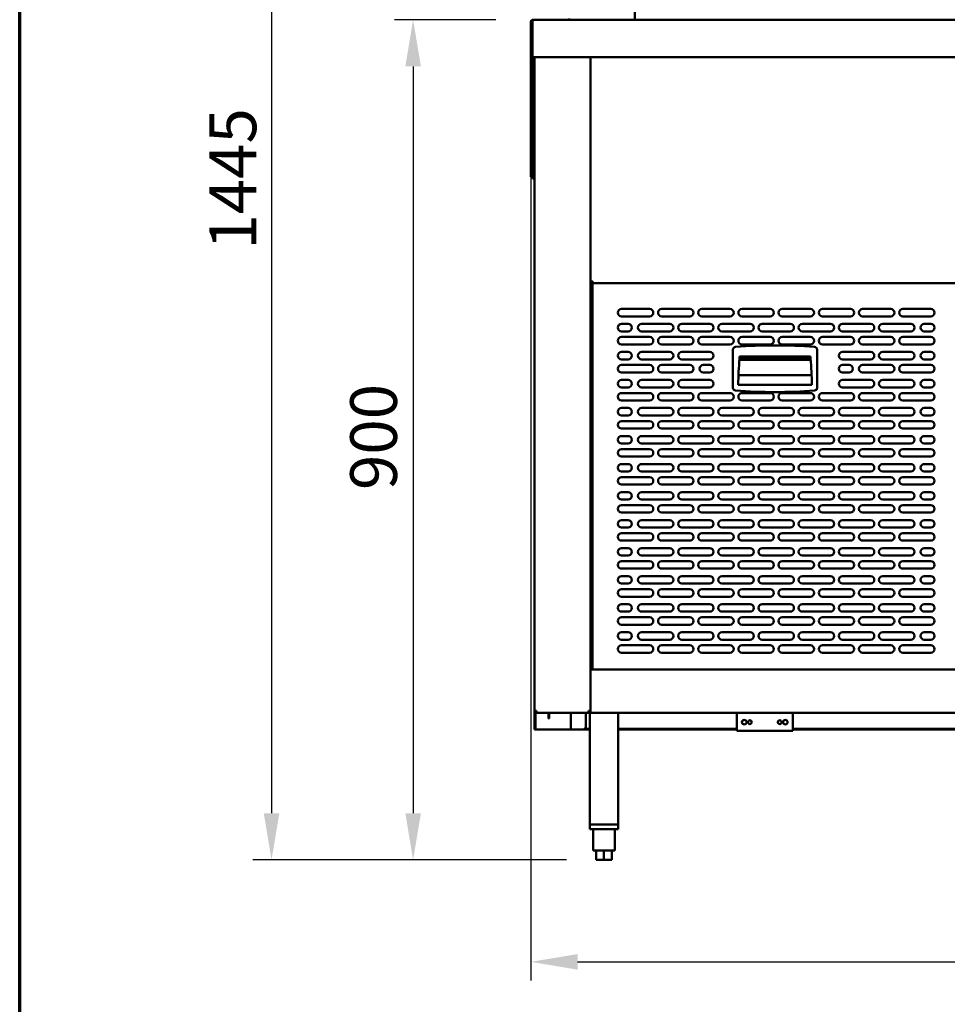
# Model space of a CAD drawing. Units: millimetres. Extents: x 65 to 5840, y 100 to 4100.
# Drawn here: x 100 to 1093, y 1002 to 2056 of the extents above; entities that cross this region are included whole.
import ezdxf

# ---------------------------------------------------------------- set-up
doc = ezdxf.new("R2010")
doc.units = ezdxf.units.MM
doc.header["$LTSCALE"] = 20
for name, color, linetype, lineweight in [('Border (ISO)', 7, 'Continuous', 70), ('Dimension (ISO)', 7, 'Continuous', 25), ('Visible (ISO)', 7, 'Continuous', 50)]:
    doc.layers.add(name, color=color, linetype=linetype, lineweight=lineweight)
doc.styles.add('Note Text (ISO)', font='tahoma.ttf')
doc.dimstyles.new('Default (ISO)', dxfattribs={"dimscale": 20, "dimtxt": 2.5, "dimasz": 2.5, "dimexe": 1, "dimexo": 2, "dimgap": 0.762, "dimtad": 1, "dimtoh": 1, "dimdec": 1, "dimrnd": 1e-08, "dimzin": 0, "dimdsep": 46, "dimtxsty": 'Note Text (ISO)', "dimcen": 0.09, "dimdle": 10, "dimclrd": 256, "dimclre": 256, "dimclrt": 256, "dimadec": 1, "dimazin": 0, "dimtfac": 1.40208, "dimtmove": 0, "dimatfit": 3, "dimfxl": 1, "dimtolj": 1, "dimtzin": 0, "dimlwd": -1, "dimlwe": -1, "dimarcsym": 0})

# ---------------------------------------------------------------- blocks, each defined once
blk = doc.blocks.new('Borders Default Border')
at = {"layer": 'Border (ISO)', "flags": 128}
blk.add_lwpolyline([(5, 5), (5, 205), (292, 205), (292, 5), (5, 5)], dxfattribs=at)
blk = doc.blocks.new('*D8')
at = {"layer": 'Defpoints', "color": 0, "transparency": 16777216}
for p in [(649.5, 2056), (521, 1156.7), (716.8, 1156.7)]:
    blk.add_point(p, dxfattribs=at)
at = {"layer": 'Dimension (ISO)', "transparency": 16777216}
for p, q in [((609.5, 2056), (501, 2056)), ((521, 2006), (521, 1206.7)), ((676.8, 1156.7), (501, 1156.7))]:
    blk.add_line(p, q, dxfattribs=at)
for points in [[(512.7, 2006), (529.4, 2006), (521, 2056)], [(512.7, 1206.7), (529.4, 1206.7), (521, 1156.7)]]:
    blk.add_solid(points, dxfattribs=at)
at = {"layer": 'Dimension (ISO)', "transparency": 16777216, "insert": (453.7, 1552.6), "char_height": 50, "attachment_point": 1, "rotation": 90, "style": 'Note Text (ISO)'}
blk.add_mtext('\\A1;900', dxfattribs=at)
blk = doc.blocks.new('*D11')
at = {"layer": 'Defpoints', "color": 0, "transparency": 16777216}
for p in [(647, 2016), (1922, 2016), (1922, 1047.6)]:
    blk.add_point(p, dxfattribs=at)
at = {"layer": 'Dimension (ISO)', "transparency": 16777216}
for p, q in [((647, 1976), (647, 1027.6)), ((1922, 1976), (1922, 1027.6)), ((697, 1047.6), (1872, 1047.6))]:
    blk.add_line(p, q, dxfattribs=at)
for points in [[(697, 1055.9), (697, 1039.2), (647, 1047.6)], [(1872, 1055.9), (1872, 1039.2), (1922, 1047.6)]]:
    blk.add_solid(points, dxfattribs=at)
at = {"layer": 'Dimension (ISO)', "transparency": 16777216, "insert": (1215, 1114.9), "char_height": 50, "attachment_point": 1, "style": 'Note Text (ISO)'}
blk.add_mtext('\\A1;1275', dxfattribs=at)
blk = doc.blocks.new('*D12')
at = {"layer": 'Defpoints', "color": 0, "transparency": 16777216}
for p in [(685.7, 2602), (369.5, 1156.7), (725.3, 1156.7)]:
    blk.add_point(p, dxfattribs=at)
at = {"layer": 'Dimension (ISO)', "transparency": 16777216}
for p, q in [((645.7, 2602), (349.5, 2602)), ((369.5, 2552), (369.5, 1206.7)), ((685.3, 1156.7), (349.5, 1156.7))]:
    blk.add_line(p, q, dxfattribs=at)
for points in [[(361.2, 2552), (377.9, 2552), (369.5, 2602)], [(361.2, 1206.7), (377.9, 1206.7), (369.5, 1156.7)]]:
    blk.add_solid(points, dxfattribs=at)
at = {"layer": 'Dimension (ISO)', "transparency": 16777216, "insert": (303.1, 1809.9), "char_height": 50, "attachment_point": 1, "rotation": 90, "style": 'Note Text (ISO)'}
blk.add_mtext('\\A1;1445', dxfattribs=at)

msp = doc.modelspace()

# ---------------------------------------------------------------- linework, layer by layer
at = {"layer": 'Visible (ISO)'}
for p, q in [((758.18, 2086.03), (758.18, 2056.03)), ((649.48, 2056.03), (689.11, 2056.03)), ((688.18, 2057.39), (688.18, 2056.03)), ((690.38, 2056.03), (689.11, 2056.03)), ((690.38, 2056.03), (755.98, 2056.03)), ((757.24, 2056.03), (755.98, 2056.03)), ((757.24, 2056.03), (758.18, 2056.03)), ((758.18, 2056.03), (1686.18, 2056.03)), ((648.48, 2053.53), (646.98, 2053.53)), ((646.98, 2053.53), (646.98, 2016.03)), ((648.48, 2016.03), (648.48, 2053.53)), ((648.62, 2018.53), (648.62, 2053.53)), ((646.98, 2016.03), (646.98, 2015.89)), ((646.98, 2016.03), (648.48, 2016.03)), ((646.98, 1892.67), (646.98, 2015.89)), ((648.48, 2015.89), (646.98, 2015.89)), ((648.48, 2016.03), (648.48, 2015.89)), ((648.48, 1892.67), (648.48, 2015.89)), ((648.62, 2018.53), (648.62, 2016.03)), ((1920.34, 2016.03), (648.62, 2016.03)), ((650.88, 1316.23), (650.88, 2016.03)), ((710.88, 2016.03), (710.88, 1315.37)), ((646.98, 1887.67), (646.98, 1892.67)), ((646.98, 1887.67), (648.48, 1887.67)), ((648.48, 1892.67), (648.48, 1887.67)), ((648.62, 1886.03), (648.62, 1887.53)), ((648.62, 1887.53), (650.88, 1887.53)), ((648.62, 1886.03), (650.88, 1886.03)), ((712.08, 1775.37), (710.88, 1775.37)), ((712.22, 1775.23), (710.88, 1775.23)), ((712.22, 1774.03), (710.88, 1774.03)), ((712.22, 1775.23), (712.22, 1774.03)), ((712.22, 1774.03), (1732.54, 1774.03)), ((712.88, 1776.12), (712.88, 1775.87)), ((712.88, 1774.03), (712.88, 1360.43)), ((744.08, 1746.43), (774.08, 1746.43)), ((787.08, 1746.43), (817.08, 1746.43)), ((830.08, 1746.43), (860.08, 1746.43)), ((873.08, 1746.43), (903.08, 1746.43)), ((916.08, 1746.43), (946.08, 1746.43)), ((959.08, 1746.43), (989.08, 1746.43)), ((1002.08, 1746.43), (1032.08, 1746.43)), ((1045.08, 1746.43), (1075.08, 1746.43)), ((774.08, 1738.43), (744.08, 1738.43)), ((744.08, 1730.43), (751.08, 1730.43)), ((765.58, 1730.43), (795.58, 1730.43)), ((817.08, 1738.43), (787.08, 1738.43)), ((808.58, 1730.43), (838.58, 1730.43)), ((860.08, 1738.43), (830.08, 1738.43)), ((851.58, 1730.43), (881.58, 1730.43)), ((903.08, 1738.43), (873.08, 1738.43)), ((894.58, 1730.43), (924.58, 1730.43)), ((946.08, 1738.43), (916.08, 1738.43)), ((937.58, 1730.43), (967.58, 1730.43)), ((989.08, 1738.43), (959.08, 1738.43)), ((980.58, 1730.43), (1010.58, 1730.43)), ((1032.08, 1738.43), (1002.08, 1738.43)), ((1023.58, 1730.43), (1053.58, 1730.43)), ((1075.08, 1738.43), (1045.08, 1738.43)), ((1068.08, 1730.43), (1075.08, 1730.43)), ((751.08, 1722.43), (744.08, 1722.43)), ((795.58, 1722.43), (765.58, 1722.43)), ((838.58, 1722.43), (808.58, 1722.43)), ((881.58, 1722.43), (851.58, 1722.43)), ((924.58, 1722.43), (894.58, 1722.43)), ((967.58, 1722.43), (937.58, 1722.43)), ((1010.58, 1722.43), (980.58, 1722.43)), ((1053.58, 1722.43), (1023.58, 1722.43)), ((1075.08, 1722.43), (1068.08, 1722.43)), ((744.08, 1716.43), (774.08, 1716.43)), ((774.08, 1708.43), (744.08, 1708.43)), ((787.08, 1716.43), (817.08, 1716.43)), ((817.08, 1708.43), (787.08, 1708.43)), ((830.08, 1716.43), (860.08, 1716.43)), ((860.08, 1708.43), (830.08, 1708.43)), ((873.08, 1716.43), (903.08, 1716.43)), ((903.08, 1708.43), (873.08, 1708.43)), ((916.08, 1716.43), (946.08, 1716.43)), ((946.08, 1708.43), (916.08, 1708.43)), ((959.08, 1716.43), (989.08, 1716.43)), ((989.08, 1708.43), (959.08, 1708.43)), ((1002.08, 1716.43), (1032.08, 1716.43)), ((1032.08, 1708.43), (1002.08, 1708.43)), ((1045.08, 1716.43), (1075.08, 1716.43)), ((1075.08, 1708.43), (1045.08, 1708.43)), ((744.08, 1700.43), (751.08, 1700.43)), ((765.58, 1700.43), (795.58, 1700.43)), ((808.58, 1700.43), (838.58, 1700.43)), ((863.33, 1702.82), (863.33, 1662.05)), ((953.33, 1662.05), (953.33, 1702.82)), ((980.58, 1700.43), (1010.58, 1700.43)), ((1023.58, 1700.43), (1053.58, 1700.43)), ((1068.08, 1700.43), (1075.08, 1700.43)), ((751.08, 1692.43), (744.08, 1692.43)), ((744.08, 1686.43), (774.08, 1686.43)), ((795.58, 1692.43), (765.58, 1692.43)), ((787.08, 1686.43), (817.08, 1686.43)), ((838.58, 1692.43), (808.58, 1692.43)), ((831.58, 1686.43), (838.58, 1686.43)), ((870.21, 1691.93), (946.44, 1691.93)), ((870.33, 1695.43), (946.33, 1695.43)), ((870.33, 1693.43), (870.33, 1695.43)), ((946.33, 1693.43), (870.33, 1693.43)), ((870.33, 1693.33), (946.33, 1693.33)), ((946.33, 1695.43), (946.33, 1693.43)), ((1010.58, 1692.43), (980.58, 1692.43)), ((980.58, 1686.43), (987.58, 1686.43)), ((1002.08, 1686.43), (1032.08, 1686.43)), ((1053.58, 1692.43), (1023.58, 1692.43)), ((1045.08, 1686.43), (1075.08, 1686.43)), ((1075.08, 1692.43), (1068.08, 1692.43)), ((774.08, 1678.43), (744.08, 1678.43)), ((817.08, 1678.43), (787.08, 1678.43)), ((838.58, 1678.43), (831.58, 1678.43)), ((987.58, 1678.43), (980.58, 1678.43)), ((1032.08, 1678.43), (1002.08, 1678.43)), ((1075.08, 1678.43), (1045.08, 1678.43)), ((744.08, 1670.43), (751.08, 1670.43)), ((765.58, 1670.43), (795.58, 1670.43)), ((808.58, 1670.43), (838.58, 1670.43)), ((947.83, 1665.33), (868.83, 1665.33)), ((869.19, 1675.54), (947.47, 1675.54)), ((980.58, 1670.43), (1010.58, 1670.43)), ((1023.58, 1670.43), (1053.58, 1670.43)), ((1068.08, 1670.43), (1075.08, 1670.43)), ((751.08, 1662.43), (744.08, 1662.43)), ((744.08, 1656.43), (774.08, 1656.43)), ((795.58, 1662.43), (765.58, 1662.43)), ((787.08, 1656.43), (817.08, 1656.43)), ((838.58, 1662.43), (808.58, 1662.43)), ((830.08, 1656.43), (860.08, 1656.43)), ((873.08, 1656.43), (903.08, 1656.43)), ((916.08, 1656.43), (946.08, 1656.43)), ((959.08, 1656.43), (989.08, 1656.43)), ((1010.58, 1662.43), (980.58, 1662.43)), ((1002.08, 1656.43), (1032.08, 1656.43)), ((1053.58, 1662.43), (1023.58, 1662.43)), ((1045.08, 1656.43), (1075.08, 1656.43)), ((1075.08, 1662.43), (1068.08, 1662.43)), ((774.08, 1648.43), (744.08, 1648.43)), ((817.08, 1648.43), (787.08, 1648.43)), ((860.08, 1648.43), (830.08, 1648.43)), ((903.08, 1648.43), (873.08, 1648.43)), ((946.08, 1648.43), (916.08, 1648.43)), ((989.08, 1648.43), (959.08, 1648.43)), ((1032.08, 1648.43), (1002.08, 1648.43)), ((1075.08, 1648.43), (1045.08, 1648.43)), ((744.08, 1640.43), (751.08, 1640.43)), ((765.58, 1640.43), (795.58, 1640.43)), ((808.58, 1640.43), (838.58, 1640.43)), ((851.58, 1640.43), (881.58, 1640.43)), ((894.58, 1640.43), (924.58, 1640.43)), ((937.58, 1640.43), (967.58, 1640.43)), ((980.58, 1640.43), (1010.58, 1640.43)), ((1023.58, 1640.43), (1053.58, 1640.43)), ((1068.08, 1640.43), (1075.08, 1640.43)), ((751.08, 1632.43), (744.08, 1632.43)), ((744.08, 1626.43), (774.08, 1626.43)), ((795.58, 1632.43), (765.58, 1632.43)), ((787.08, 1626.43), (817.08, 1626.43)), ((838.58, 1632.43), (808.58, 1632.43)), ((830.08, 1626.43), (860.08, 1626.43)), ((881.58, 1632.43), (851.58, 1632.43)), ((873.08, 1626.43), (903.08, 1626.43)), ((924.58, 1632.43), (894.58, 1632.43)), ((916.08, 1626.43), (946.08, 1626.43)), ((967.58, 1632.43), (937.58, 1632.43)), ((959.08, 1626.43), (989.08, 1626.43)), ((1010.58, 1632.43), (980.58, 1632.43)), ((1002.08, 1626.43), (1032.08, 1626.43)), ((1053.58, 1632.43), (1023.58, 1632.43)), ((1045.08, 1626.43), (1075.08, 1626.43)), ((1075.08, 1632.43), (1068.08, 1632.43)), ((774.08, 1618.43), (744.08, 1618.43)), ((817.08, 1618.43), (787.08, 1618.43)), ((860.08, 1618.43), (830.08, 1618.43)), ((903.08, 1618.43), (873.08, 1618.43)), ((946.08, 1618.43), (916.08, 1618.43)), ((989.08, 1618.43), (959.08, 1618.43)), ((1032.08, 1618.43), (1002.08, 1618.43)), ((1075.08, 1618.43), (1045.08, 1618.43)), ((744.08, 1610.43), (751.08, 1610.43)), ((751.08, 1602.43), (744.08, 1602.43)), ((765.58, 1610.43), (795.58, 1610.43)), ((795.58, 1602.43), (765.58, 1602.43)), ((808.58, 1610.43), (838.58, 1610.43)), ((838.58, 1602.43), (808.58, 1602.43)), ((851.58, 1610.43), (881.58, 1610.43)), ((881.58, 1602.43), (851.58, 1602.43)), ((894.58, 1610.43), (924.58, 1610.43)), ((924.58, 1602.43), (894.58, 1602.43)), ((937.58, 1610.43), (967.58, 1610.43)), ((967.58, 1602.43), (937.58, 1602.43)), ((980.58, 1610.43), (1010.58, 1610.43)), ((1010.58, 1602.43), (980.58, 1602.43)), ((1023.58, 1610.43), (1053.58, 1610.43)), ((1053.58, 1602.43), (1023.58, 1602.43)), ((1068.08, 1610.43), (1075.08, 1610.43)), ((1075.08, 1602.43), (1068.08, 1602.43)), ((744.08, 1596.43), (774.08, 1596.43)), ((787.08, 1596.43), (817.08, 1596.43)), ((830.08, 1596.43), (860.08, 1596.43)), ((873.08, 1596.43), (903.08, 1596.43)), ((916.08, 1596.43), (946.08, 1596.43)), ((959.08, 1596.43), (989.08, 1596.43)), ((1002.08, 1596.43), (1032.08, 1596.43)), ((1045.08, 1596.43), (1075.08, 1596.43)), ((774.08, 1588.43), (744.08, 1588.43)), ((817.08, 1588.43), (787.08, 1588.43)), ((860.08, 1588.43), (830.08, 1588.43)), ((903.08, 1588.43), (873.08, 1588.43)), ((946.08, 1588.43), (916.08, 1588.43)), ((989.08, 1588.43), (959.08, 1588.43)), ((1032.08, 1588.43), (1002.08, 1588.43)), ((1075.08, 1588.43), (1045.08, 1588.43)), ((744.08, 1580.43), (751.08, 1580.43)), ((751.08, 1572.43), (744.08, 1572.43)), ((765.58, 1580.43), (795.58, 1580.43)), ((795.58, 1572.43), (765.58, 1572.43)), ((808.58, 1580.43), (838.58, 1580.43)), ((838.58, 1572.43), (808.58, 1572.43)), ((851.58, 1580.43), (881.58, 1580.43)), ((881.58, 1572.43), (851.58, 1572.43)), ((894.58, 1580.43), (924.58, 1580.43)), ((924.58, 1572.43), (894.58, 1572.43)), ((937.58, 1580.43), (967.58, 1580.43)), ((967.58, 1572.43), (937.58, 1572.43)), ((980.58, 1580.43), (1010.58, 1580.43)), ((1010.58, 1572.43), (980.58, 1572.43)), ((1023.58, 1580.43), (1053.58, 1580.43)), ((1053.58, 1572.43), (1023.58, 1572.43)), ((1068.08, 1580.43), (1075.08, 1580.43)), ((1075.08, 1572.43), (1068.08, 1572.43)), ((744.08, 1566.43), (774.08, 1566.43)), ((787.08, 1566.43), (817.08, 1566.43)), ((830.08, 1566.43), (860.08, 1566.43)), ((873.08, 1566.43), (903.08, 1566.43)), ((916.08, 1566.43), (946.08, 1566.43)), ((959.08, 1566.43), (989.08, 1566.43)), ((1002.08, 1566.43), (1032.08, 1566.43)), ((1045.08, 1566.43), (1075.08, 1566.43)), ((774.08, 1558.43), (744.08, 1558.43)), ((744.08, 1550.43), (751.08, 1550.43)), ((765.58, 1550.43), (795.58, 1550.43)), ((817.08, 1558.43), (787.08, 1558.43)), ((808.58, 1550.43), (838.58, 1550.43)), ((860.08, 1558.43), (830.08, 1558.43)), ((851.58, 1550.43), (881.58, 1550.43)), ((903.08, 1558.43), (873.08, 1558.43)), ((894.58, 1550.43), (924.58, 1550.43)), ((946.08, 1558.43), (916.08, 1558.43)), ((937.58, 1550.43), (967.58, 1550.43)), ((989.08, 1558.43), (959.08, 1558.43)), ((980.58, 1550.43), (1010.58, 1550.43)), ((1032.08, 1558.43), (1002.08, 1558.43)), ((1023.58, 1550.43), (1053.58, 1550.43)), ((1075.08, 1558.43), (1045.08, 1558.43)), ((1068.08, 1550.43), (1075.08, 1550.43)), ((751.08, 1542.43), (744.08, 1542.43)), ((795.58, 1542.43), (765.58, 1542.43)), ((838.58, 1542.43), (808.58, 1542.43)), ((881.58, 1542.43), (851.58, 1542.43)), ((924.58, 1542.43), (894.58, 1542.43)), ((967.58, 1542.43), (937.58, 1542.43)), ((1010.58, 1542.43), (980.58, 1542.43)), ((1053.58, 1542.43), (1023.58, 1542.43)), ((1075.08, 1542.43), (1068.08, 1542.43)), ((744.08, 1536.43), (774.08, 1536.43)), ((774.08, 1528.43), (744.08, 1528.43)), ((787.08, 1536.43), (817.08, 1536.43)), ((817.08, 1528.43), (787.08, 1528.43)), ((830.08, 1536.43), (860.08, 1536.43)), ((860.08, 1528.43), (830.08, 1528.43)), ((873.08, 1536.43), (903.08, 1536.43)), ((903.08, 1528.43), (873.08, 1528.43)), ((916.08, 1536.43), (946.08, 1536.43)), ((946.08, 1528.43), (916.08, 1528.43)), ((959.08, 1536.43), (989.08, 1536.43)), ((989.08, 1528.43), (959.08, 1528.43)), ((1002.08, 1536.43), (1032.08, 1536.43)), ((1032.08, 1528.43), (1002.08, 1528.43)), ((1045.08, 1536.43), (1075.08, 1536.43)), ((1075.08, 1528.43), (1045.08, 1528.43)), ((744.08, 1520.43), (751.08, 1520.43)), ((765.58, 1520.43), (795.58, 1520.43)), ((808.58, 1520.43), (838.58, 1520.43)), ((851.58, 1520.43), (881.58, 1520.43)), ((894.58, 1520.43), (924.58, 1520.43)), ((937.58, 1520.43), (967.58, 1520.43)), ((980.58, 1520.43), (1010.58, 1520.43)), ((1023.58, 1520.43), (1053.58, 1520.43)), ((1068.08, 1520.43), (1075.08, 1520.43)), ((751.08, 1512.43), (744.08, 1512.43)), ((795.58, 1512.43), (765.58, 1512.43)), ((838.58, 1512.43), (808.58, 1512.43)), ((881.58, 1512.43), (851.58, 1512.43)), ((924.58, 1512.43), (894.58, 1512.43)), ((967.58, 1512.43), (937.58, 1512.43)), ((1010.58, 1512.43), (980.58, 1512.43)), ((1053.58, 1512.43), (1023.58, 1512.43)), ((1075.08, 1512.43), (1068.08, 1512.43)), ((744.08, 1506.43), (774.08, 1506.43)), ((774.08, 1498.43), (744.08, 1498.43)), ((787.08, 1506.43), (817.08, 1506.43)), ((817.08, 1498.43), (787.08, 1498.43)), ((830.08, 1506.43), (860.08, 1506.43)), ((860.08, 1498.43), (830.08, 1498.43)), ((873.08, 1506.43), (903.08, 1506.43)), ((903.08, 1498.43), (873.08, 1498.43)), ((916.08, 1506.43), (946.08, 1506.43)), ((946.08, 1498.43), (916.08, 1498.43)), ((959.08, 1506.43), (989.08, 1506.43)), ((989.08, 1498.43), (959.08, 1498.43)), ((1002.08, 1506.43), (1032.08, 1506.43)), ((1032.08, 1498.43), (1002.08, 1498.43)), ((1045.08, 1506.43), (1075.08, 1506.43)), ((1075.08, 1498.43), (1045.08, 1498.43)), ((744.08, 1490.43), (751.08, 1490.43)), ((765.58, 1490.43), (795.58, 1490.43)), ((808.58, 1490.43), (838.58, 1490.43)), ((851.58, 1490.43), (881.58, 1490.43)), ((894.58, 1490.43), (924.58, 1490.43)), ((937.58, 1490.43), (967.58, 1490.43)), ((980.58, 1490.43), (1010.58, 1490.43)), ((1023.58, 1490.43), (1053.58, 1490.43)), ((1068.08, 1490.43), (1075.08, 1490.43)), ((751.08, 1482.43), (744.08, 1482.43)), ((744.08, 1476.43), (774.08, 1476.43)), ((795.58, 1482.43), (765.58, 1482.43)), ((787.08, 1476.43), (817.08, 1476.43)), ((838.58, 1482.43), (808.58, 1482.43)), ((830.08, 1476.43), (860.08, 1476.43)), ((881.58, 1482.43), (851.58, 1482.43)), ((873.08, 1476.43), (903.08, 1476.43)), ((924.58, 1482.43), (894.58, 1482.43)), ((916.08, 1476.43), (946.08, 1476.43)), ((967.58, 1482.43), (937.58, 1482.43)), ((959.08, 1476.43), (989.08, 1476.43)), ((1010.58, 1482.43), (980.58, 1482.43)), ((1002.08, 1476.43), (1032.08, 1476.43)), ((1053.58, 1482.43), (1023.58, 1482.43)), ((1045.08, 1476.43), (1075.08, 1476.43)), ((1075.08, 1482.43), (1068.08, 1482.43)), ((774.08, 1468.43), (744.08, 1468.43)), ((817.08, 1468.43), (787.08, 1468.43)), ((860.08, 1468.43), (830.08, 1468.43)), ((903.08, 1468.43), (873.08, 1468.43)), ((946.08, 1468.43), (916.08, 1468.43)), ((989.08, 1468.43), (959.08, 1468.43)), ((1032.08, 1468.43), (1002.08, 1468.43)), ((1075.08, 1468.43), (1045.08, 1468.43)), ((744.08, 1460.43), (751.08, 1460.43)), ((765.58, 1460.43), (795.58, 1460.43)), ((808.58, 1460.43), (838.58, 1460.43)), ((851.58, 1460.43), (881.58, 1460.43)), ((894.58, 1460.43), (924.58, 1460.43)), ((937.58, 1460.43), (967.58, 1460.43)), ((980.58, 1460.43), (1010.58, 1460.43)), ((1023.58, 1460.43), (1053.58, 1460.43)), ((1068.08, 1460.43), (1075.08, 1460.43)), ((751.08, 1452.43), (744.08, 1452.43)), ((744.08, 1446.43), (774.08, 1446.43)), ((795.58, 1452.43), (765.58, 1452.43)), ((787.08, 1446.43), (817.08, 1446.43)), ((838.58, 1452.43), (808.58, 1452.43)), ((830.08, 1446.43), (860.08, 1446.43)), ((881.58, 1452.43), (851.58, 1452.43)), ((873.08, 1446.43), (903.08, 1446.43)), ((924.58, 1452.43), (894.58, 1452.43)), ((916.08, 1446.43), (946.08, 1446.43)), ((967.58, 1452.43), (937.58, 1452.43)), ((959.08, 1446.43), (989.08, 1446.43)), ((1010.58, 1452.43), (980.58, 1452.43)), ((1002.08, 1446.43), (1032.08, 1446.43)), ((1053.58, 1452.43), (1023.58, 1452.43)), ((1045.08, 1446.43), (1075.08, 1446.43)), ((1075.08, 1452.43), (1068.08, 1452.43)), ((774.08, 1438.43), (744.08, 1438.43)), ((817.08, 1438.43), (787.08, 1438.43)), ((860.08, 1438.43), (830.08, 1438.43)), ((903.08, 1438.43), (873.08, 1438.43)), ((946.08, 1438.43), (916.08, 1438.43)), ((989.08, 1438.43), (959.08, 1438.43)), ((1032.08, 1438.43), (1002.08, 1438.43)), ((1075.08, 1438.43), (1045.08, 1438.43)), ((744.08, 1430.43), (751.08, 1430.43)), ((765.58, 1430.43), (795.58, 1430.43)), ((808.58, 1430.43), (838.58, 1430.43)), ((851.58, 1430.43), (881.58, 1430.43)), ((894.58, 1430.43), (924.58, 1430.43)), ((937.58, 1430.43), (967.58, 1430.43)), ((980.58, 1430.43), (1010.58, 1430.43)), ((1023.58, 1430.43), (1053.58, 1430.43)), ((1068.08, 1430.43), (1075.08, 1430.43)), ((751.08, 1422.43), (744.08, 1422.43)), ((744.08, 1416.43), (774.08, 1416.43)), ((795.58, 1422.43), (765.58, 1422.43)), ((787.08, 1416.43), (817.08, 1416.43)), ((838.58, 1422.43), (808.58, 1422.43)), ((830.08, 1416.43), (860.08, 1416.43)), ((881.58, 1422.43), (851.58, 1422.43)), ((873.08, 1416.43), (903.08, 1416.43)), ((924.58, 1422.43), (894.58, 1422.43)), ((916.08, 1416.43), (946.08, 1416.43)), ((967.58, 1422.43), (937.58, 1422.43)), ((959.08, 1416.43), (989.08, 1416.43)), ((1010.58, 1422.43), (980.58, 1422.43)), ((1002.08, 1416.43), (1032.08, 1416.43)), ((1053.58, 1422.43), (1023.58, 1422.43)), ((1045.08, 1416.43), (1075.08, 1416.43)), ((1075.08, 1422.43), (1068.08, 1422.43)), ((774.08, 1408.43), (744.08, 1408.43)), ((817.08, 1408.43), (787.08, 1408.43)), ((860.08, 1408.43), (830.08, 1408.43)), ((903.08, 1408.43), (873.08, 1408.43)), ((946.08, 1408.43), (916.08, 1408.43)), ((989.08, 1408.43), (959.08, 1408.43)), ((1032.08, 1408.43), (1002.08, 1408.43)), ((1075.08, 1408.43), (1045.08, 1408.43)), ((744.08, 1400.43), (751.08, 1400.43)), ((751.08, 1392.43), (744.08, 1392.43)), ((765.58, 1400.43), (795.58, 1400.43)), ((795.58, 1392.43), (765.58, 1392.43)), ((808.58, 1400.43), (838.58, 1400.43)), ((838.58, 1392.43), (808.58, 1392.43)), ((851.58, 1400.43), (881.58, 1400.43)), ((881.58, 1392.43), (851.58, 1392.43)), ((894.58, 1400.43), (924.58, 1400.43)), ((924.58, 1392.43), (894.58, 1392.43)), ((937.58, 1400.43), (967.58, 1400.43)), ((967.58, 1392.43), (937.58, 1392.43)), ((980.58, 1400.43), (1010.58, 1400.43)), ((1010.58, 1392.43), (980.58, 1392.43)), ((1023.58, 1400.43), (1053.58, 1400.43)), ((1053.58, 1392.43), (1023.58, 1392.43)), ((1068.08, 1400.43), (1075.08, 1400.43)), ((1075.08, 1392.43), (1068.08, 1392.43)), ((744.08, 1386.43), (774.08, 1386.43)), ((787.08, 1386.43), (817.08, 1386.43)), ((830.08, 1386.43), (860.08, 1386.43)), ((873.08, 1386.43), (903.08, 1386.43)), ((916.08, 1386.43), (946.08, 1386.43)), ((959.08, 1386.43), (989.08, 1386.43)), ((1002.08, 1386.43), (1032.08, 1386.43)), ((1045.08, 1386.43), (1075.08, 1386.43)), ((774.08, 1378.43), (744.08, 1378.43)), ((817.08, 1378.43), (787.08, 1378.43)), ((860.08, 1378.43), (830.08, 1378.43)), ((903.08, 1378.43), (873.08, 1378.43)), ((946.08, 1378.43), (916.08, 1378.43)), ((989.08, 1378.43), (959.08, 1378.43)), ((1032.08, 1378.43), (1002.08, 1378.43)), ((1075.08, 1378.43), (1045.08, 1378.43)), ((710.88, 1368.43), (712.88, 1368.43)), ((710.88, 1360.43), (1733.88, 1360.43)), ((650.88, 1297.93), (650.88, 1316.23)), ((653.08, 1316.23), (650.88, 1316.23)), ((652.08, 1314.27), (652.08, 1297.93)), ((653.11, 1315.37), (653.08, 1315.37)), ((653.08, 1315.23), (653.12, 1315.23)), ((653.08, 1315.23), (653.08, 1314.03)), ((653.08, 1314.03), (653.22, 1314.03)), ((655.34, 1314.03), (653.22, 1314.03)), ((709.54, 1314.03), (655.34, 1314.03)), ((665.88, 1313.13), (665.88, 1314.03)), ((665.88, 1308.13), (665.88, 1313.13)), ((665.88, 1308.13), (666.58, 1308.13)), ((666.58, 1314.03), (666.58, 1313.13)), ((666.58, 1313.13), (666.58, 1308.13)), ((689.68, 1314.03), (689.68, 1296.23)), ((705.88, 1299.23), (705.88, 1314.03)), ((709.54, 1315.23), (709.54, 1314.03)), ((710.88, 1315.37), (709.68, 1315.37)), ((710.88, 1315.23), (709.88, 1315.23)), ((709.88, 1314.03), (709.88, 1315.23)), ((710.88, 1314.03), (709.88, 1314.03)), ((710.28, 1315.37), (710.28, 1315.23)), ((710.28, 1314.03), (710.28, 1194.73)), ((710.88, 1315.37), (710.88, 1314.03)), ((1733.88, 1314.03), (710.88, 1314.03)), ((740.28, 1314.03), (740.28, 1194.73)), ((867.38, 1314.03), (867.38, 1297.23)), ((927.38, 1297.23), (927.38, 1314.03)), ((650.88, 1296.23), (650.88, 1297.93)), ((652.08, 1297.93), (652.08, 1296.23)), ((710.28, 1296.93), (704.8, 1296.93)), ((867.38, 1296.93), (740.28, 1296.93)), ((867.38, 1295.03), (867.38, 1297.23)), ((927.38, 1297.23), (927.38, 1295.03)), ((1641.58, 1296.93), (927.38, 1296.93)), ((650.88, 1296.23), (652.08, 1296.23)), ((652.08, 1296.23), (653.08, 1296.23)), ((653.08, 1296.23), (688.68, 1296.23)), ((688.68, 1296.23), (689.68, 1296.23)), ((691.88, 1296.23), (689.68, 1296.23)), ((691.88, 1296.23), (702.88, 1296.23)), ((710.28, 1296.23), (702.88, 1296.23)), ((867.38, 1296.23), (740.28, 1296.23)), ((927.38, 1295.03), (867.38, 1295.03)), ((1641.58, 1296.23), (927.38, 1296.23)), ((710.28, 1194.73), (740.28, 1194.73)), ((710.28, 1194.73), (710.28, 1189.73)), ((737.88, 1194.73), (712.68, 1194.73)), ((740.28, 1194.73), (740.28, 1189.73)), ((740.28, 1189.73), (710.28, 1189.73)), ((713.78, 1189.73), (713.78, 1166.73)), ((736.78, 1189.73), (736.78, 1166.73)), ((713.78, 1166.73), (736.78, 1166.73)), ((716.78, 1166.73), (716.78, 1156.73)), ((725.28, 1166.73), (725.28, 1156.73)), ((733.78, 1166.73), (733.78, 1156.73)), ((725.28, 1156.73), (716.78, 1156.73)), ((733.78, 1156.73), (725.28, 1156.73))]:
    msp.add_line(p, q, dxfattribs=at)
for centre, radius in [((875.38, 1304.16), 2.45), ((881.38, 1304.16), 2.05), ((913.38, 1304.16), 2.05), ((919.38, 1304.16), 2.45)]:
    msp.add_circle(centre, radius, dxfattribs=at)
for centre, radius, start, end in [((744.08, 1742.43), 4, 90, 270), ((774.08, 1742.43), 4, 270, 90), ((787.08, 1742.43), 4, 90, 270), ((817.08, 1742.43), 4, 270, 90), ((830.08, 1742.43), 4, 90, 270), ((860.08, 1742.43), 4, 270, 90), ((873.08, 1742.43), 4, 90, 270), ((903.08, 1742.43), 4, 270, 90), ((916.08, 1742.43), 4, 90, 270), ((946.08, 1742.43), 4, 270, 90), ((959.08, 1742.43), 4, 90, 270), ((989.08, 1742.43), 4, 270, 90), ((1002.08, 1742.43), 4, 90, 270), ((1032.08, 1742.43), 4, 270, 90), ((1045.08, 1742.43), 4, 90, 270), ((1075.08, 1742.43), 4, 270, 90), ((744.08, 1726.43), 4, 90, 270), ((751.08, 1726.43), 4, 270, 90), ((765.58, 1726.43), 4, 90, 270), ((795.58, 1726.43), 4, 270, 90), ((808.58, 1726.43), 4, 90, 270), ((838.58, 1726.43), 4, 270, 90), ((851.58, 1726.43), 4, 90, 270), ((881.58, 1726.43), 4, 270, 90), ((894.58, 1726.43), 4, 90, 270), ((924.58, 1726.43), 4, 270, 90), ((937.58, 1726.43), 4, 90, 270), ((967.58, 1726.43), 4, 270, 90), ((980.58, 1726.43), 4, 90, 270), ((1010.58, 1726.43), 4, 270, 90), ((1023.58, 1726.43), 4, 90, 270), ((1053.58, 1726.43), 4, 270, 90), ((1068.08, 1726.43), 4, 90, 270), ((1075.08, 1726.43), 4, 270, 90), ((744.08, 1712.43), 4, 90, 270), ((774.08, 1712.43), 4, 270, 90), ((787.08, 1712.43), 4, 90, 270), ((817.08, 1712.43), 4, 270, 90), ((830.08, 1712.43), 4, 90, 270), ((860.08, 1712.43), 4, 270, 90), ((908.33, 1157.43), 550, 85.59636, 94.40364), ((873.08, 1712.43), 4, 90, 270), ((903.08, 1712.43), 4, 270, 90), ((916.08, 1712.43), 4, 90, 270), ((946.08, 1712.43), 4, 270, 90), ((959.08, 1712.43), 4, 90, 270), ((989.08, 1712.43), 4, 270, 90), ((1002.08, 1712.43), 4, 90, 270), ((1032.08, 1712.43), 4, 270, 90), ((1045.08, 1712.43), 4, 90, 270), ((1075.08, 1712.43), 4, 270, 90), ((744.08, 1696.43), 4, 90, 270), ((751.08, 1696.43), 4, 270, 90), ((765.58, 1696.43), 4, 90, 270), ((795.58, 1696.43), 4, 270, 90), ((808.58, 1696.43), 4, 90, 270), ((838.58, 1696.43), 4, 270, 90), ((866.33, 1702.82), 3, 94.40364, 180), ((950.33, 1702.82), 3, 0, 85.59636), ((980.58, 1696.43), 4, 90, 270), ((1010.58, 1696.43), 4, 270, 90), ((1023.58, 1696.43), 4, 90, 270), ((1053.58, 1696.43), 4, 270, 90), ((1068.08, 1696.43), 4, 90, 270), ((1075.08, 1696.43), 4, 270, 90), ((744.08, 1682.43), 4, 90, 270), ((774.08, 1682.43), 4, 270, 90), ((787.08, 1682.43), 4, 90, 270), ((817.08, 1682.43), 4, 270, 90), ((831.58, 1682.43), 4, 90, 270), ((838.58, 1682.43), 4, 270, 90), ((1353.68, 1653.4), 485, 175.27701, 178.59002), ((462.97, 1653.4), 485, 1.40998, 4.72299), ((980.58, 1682.43), 4, 90, 270), ((987.58, 1682.43), 4, 270, 90), ((1002.08, 1682.43), 4, 90, 270), ((1032.08, 1682.43), 4, 270, 90), ((1045.08, 1682.43), 4, 90, 270), ((1075.08, 1682.43), 4, 270, 90), ((744.08, 1666.43), 4, 90, 270), ((751.08, 1666.43), 4, 270, 90), ((765.58, 1666.43), 4, 90, 270), ((795.58, 1666.43), 4, 270, 90), ((808.58, 1666.43), 4, 90, 270), ((838.58, 1666.43), 4, 270, 90), ((980.58, 1666.43), 4, 90, 270), ((1010.58, 1666.43), 4, 270, 90), ((1023.58, 1666.43), 4, 90, 270), ((1053.58, 1666.43), 4, 270, 90), ((1068.08, 1666.43), 4, 90, 270), ((1075.08, 1666.43), 4, 270, 90), ((744.08, 1652.43), 4, 90, 270), ((774.08, 1652.43), 4, 270, 90), ((787.08, 1652.43), 4, 90, 270), ((817.08, 1652.43), 4, 270, 90), ((830.08, 1652.43), 4, 90, 270), ((860.08, 1652.43), 4, 270, 90), ((866.33, 1662.05), 3, 180, 265.59636), ((908.33, 2207.43), 550, 265.59636, 274.40364), ((873.08, 1652.43), 4, 90, 270), ((903.08, 1652.43), 4, 270, 90), ((916.08, 1652.43), 4, 90, 270), ((946.08, 1652.43), 4, 270, 90), ((950.33, 1662.05), 3, 274.40364, 0), ((959.08, 1652.43), 4, 90, 270), ((989.08, 1652.43), 4, 270, 90), ((1002.08, 1652.43), 4, 90, 270), ((1032.08, 1652.43), 4, 270, 90), ((1045.08, 1652.43), 4, 90, 270), ((1075.08, 1652.43), 4, 270, 90), ((744.08, 1636.43), 4, 90, 270), ((751.08, 1636.43), 4, 270, 90), ((765.58, 1636.43), 4, 90, 270), ((795.58, 1636.43), 4, 270, 90), ((808.58, 1636.43), 4, 90, 270), ((838.58, 1636.43), 4, 270, 90), ((851.58, 1636.43), 4, 90, 270), ((881.58, 1636.43), 4, 270, 90), ((894.58, 1636.43), 4, 90, 270), ((924.58, 1636.43), 4, 270, 90), ((937.58, 1636.43), 4, 90, 270), ((967.58, 1636.43), 4, 270, 90), ((980.58, 1636.43), 4, 90, 270), ((1010.58, 1636.43), 4, 270, 90), ((1023.58, 1636.43), 4, 90, 270), ((1053.58, 1636.43), 4, 270, 90), ((1068.08, 1636.43), 4, 90, 270), ((1075.08, 1636.43), 4, 270, 90), ((744.08, 1622.43), 4, 90, 270), ((774.08, 1622.43), 4, 270, 90), ((787.08, 1622.43), 4, 90, 270), ((817.08, 1622.43), 4, 270, 90), ((830.08, 1622.43), 4, 90, 270), ((860.08, 1622.43), 4, 270, 90), ((873.08, 1622.43), 4, 90, 270), ((903.08, 1622.43), 4, 270, 90), ((916.08, 1622.43), 4, 90, 270), ((946.08, 1622.43), 4, 270, 90), ((959.08, 1622.43), 4, 90, 270), ((989.08, 1622.43), 4, 270, 90), ((1002.08, 1622.43), 4, 90, 270), ((1032.08, 1622.43), 4, 270, 90), ((1045.08, 1622.43), 4, 90, 270), ((1075.08, 1622.43), 4, 270, 90), ((744.08, 1606.43), 4, 90, 270), ((751.08, 1606.43), 4, 270, 90), ((765.58, 1606.43), 4, 90, 270), ((795.58, 1606.43), 4, 270, 90), ((808.58, 1606.43), 4, 90, 270), ((838.58, 1606.43), 4, 270, 90), ((851.58, 1606.43), 4, 90, 270), ((881.58, 1606.43), 4, 270, 90), ((894.58, 1606.43), 4, 90, 270), ((924.58, 1606.43), 4, 270, 90), ((937.58, 1606.43), 4, 90, 270), ((967.58, 1606.43), 4, 270, 90), ((980.58, 1606.43), 4, 90, 270), ((1010.58, 1606.43), 4, 270, 90), ((1023.58, 1606.43), 4, 90, 270), ((1053.58, 1606.43), 4, 270, 90), ((1068.08, 1606.43), 4, 90, 270), ((1075.08, 1606.43), 4, 270, 90), ((744.08, 1592.43), 4, 90, 270), ((774.08, 1592.43), 4, 270, 90), ((787.08, 1592.43), 4, 90, 270), ((817.08, 1592.43), 4, 270, 90), ((830.08, 1592.43), 4, 90, 270), ((860.08, 1592.43), 4, 270, 90), ((873.08, 1592.43), 4, 90, 270), ((903.08, 1592.43), 4, 270, 90), ((916.08, 1592.43), 4, 90, 270), ((946.08, 1592.43), 4, 270, 90), ((959.08, 1592.43), 4, 90, 270), ((989.08, 1592.43), 4, 270, 90), ((1002.08, 1592.43), 4, 90, 270), ((1032.08, 1592.43), 4, 270, 90), ((1045.08, 1592.43), 4, 90, 270), ((1075.08, 1592.43), 4, 270, 90), ((744.08, 1576.43), 4, 90, 270), ((751.08, 1576.43), 4, 270, 90), ((765.58, 1576.43), 4, 90, 270), ((795.58, 1576.43), 4, 270, 90), ((808.58, 1576.43), 4, 90, 270), ((838.58, 1576.43), 4, 270, 90), ((851.58, 1576.43), 4, 90, 270), ((881.58, 1576.43), 4, 270, 90), ((894.58, 1576.43), 4, 90, 270), ((924.58, 1576.43), 4, 270, 90), ((937.58, 1576.43), 4, 90, 270), ((967.58, 1576.43), 4, 270, 90), ((980.58, 1576.43), 4, 90, 270), ((1010.58, 1576.43), 4, 270, 90), ((1023.58, 1576.43), 4, 90, 270), ((1053.58, 1576.43), 4, 270, 90), ((1068.08, 1576.43), 4, 90, 270), ((1075.08, 1576.43), 4, 270, 90), ((744.08, 1562.43), 4, 90, 270), ((774.08, 1562.43), 4, 270, 90), ((787.08, 1562.43), 4, 90, 270), ((817.08, 1562.43), 4, 270, 90), ((830.08, 1562.43), 4, 90, 270), ((860.08, 1562.43), 4, 270, 90), ((873.08, 1562.43), 4, 90, 270), ((903.08, 1562.43), 4, 270, 90), ((916.08, 1562.43), 4, 90, 270), ((946.08, 1562.43), 4, 270, 90), ((959.08, 1562.43), 4, 90, 270), ((989.08, 1562.43), 4, 270, 90), ((1002.08, 1562.43), 4, 90, 270), ((1032.08, 1562.43), 4, 270, 90), ((1045.08, 1562.43), 4, 90, 270), ((1075.08, 1562.43), 4, 270, 90), ((744.08, 1546.43), 4, 90, 270), ((751.08, 1546.43), 4, 270, 90), ((765.58, 1546.43), 4, 90, 270), ((795.58, 1546.43), 4, 270, 90), ((808.58, 1546.43), 4, 90, 270), ((838.58, 1546.43), 4, 270, 90), ((851.58, 1546.43), 4, 90, 270), ((881.58, 1546.43), 4, 270, 90), ((894.58, 1546.43), 4, 90, 270), ((924.58, 1546.43), 4, 270, 90), ((937.58, 1546.43), 4, 90, 270), ((967.58, 1546.43), 4, 270, 90), ((980.58, 1546.43), 4, 90, 270), ((1010.58, 1546.43), 4, 270, 90), ((1023.58, 1546.43), 4, 90, 270), ((1053.58, 1546.43), 4, 270, 90), ((1068.08, 1546.43), 4, 90, 270), ((1075.08, 1546.43), 4, 270, 90), ((744.08, 1532.43), 4, 90, 270), ((774.08, 1532.43), 4, 270, 90), ((787.08, 1532.43), 4, 90, 270), ((817.08, 1532.43), 4, 270, 90), ((830.08, 1532.43), 4, 90, 270), ((860.08, 1532.43), 4, 270, 90), ((873.08, 1532.43), 4, 90, 270), ((903.08, 1532.43), 4, 270, 90), ((916.08, 1532.43), 4, 90, 270), ((946.08, 1532.43), 4, 270, 90), ((959.08, 1532.43), 4, 90, 270), ((989.08, 1532.43), 4, 270, 90), ((1002.08, 1532.43), 4, 90, 270), ((1032.08, 1532.43), 4, 270, 90), ((1045.08, 1532.43), 4, 90, 270), ((1075.08, 1532.43), 4, 270, 90), ((744.08, 1516.43), 4, 90, 270), ((751.08, 1516.43), 4, 270, 90), ((765.58, 1516.43), 4, 90, 270), ((795.58, 1516.43), 4, 270, 90), ((808.58, 1516.43), 4, 90, 270), ((838.58, 1516.43), 4, 270, 90), ((851.58, 1516.43), 4, 90, 270), ((881.58, 1516.43), 4, 270, 90), ((894.58, 1516.43), 4, 90, 270), ((924.58, 1516.43), 4, 270, 90), ((937.58, 1516.43), 4, 90, 270), ((967.58, 1516.43), 4, 270, 90), ((980.58, 1516.43), 4, 90, 270), ((1010.58, 1516.43), 4, 270, 90), ((1023.58, 1516.43), 4, 90, 270), ((1053.58, 1516.43), 4, 270, 90), ((1068.08, 1516.43), 4, 90, 270), ((1075.08, 1516.43), 4, 270, 90), ((744.08, 1502.43), 4, 90, 270), ((774.08, 1502.43), 4, 270, 90), ((787.08, 1502.43), 4, 90, 270), ((817.08, 1502.43), 4, 270, 90), ((830.08, 1502.43), 4, 90, 270), ((860.08, 1502.43), 4, 270, 90), ((873.08, 1502.43), 4, 90, 270), ((903.08, 1502.43), 4, 270, 90), ((916.08, 1502.43), 4, 90, 270), ((946.08, 1502.43), 4, 270, 90), ((959.08, 1502.43), 4, 90, 270), ((989.08, 1502.43), 4, 270, 90), ((1002.08, 1502.43), 4, 90, 270), ((1032.08, 1502.43), 4, 270, 90), ((1045.08, 1502.43), 4, 90, 270), ((1075.08, 1502.43), 4, 270, 90), ((744.08, 1486.43), 4, 90, 270), ((751.08, 1486.43), 4, 270, 90), ((765.58, 1486.43), 4, 90, 270), ((795.58, 1486.43), 4, 270, 90), ((808.58, 1486.43), 4, 90, 270), ((838.58, 1486.43), 4, 270, 90), ((851.58, 1486.43), 4, 90, 270), ((881.58, 1486.43), 4, 270, 90), ((894.58, 1486.43), 4, 90, 270), ((924.58, 1486.43), 4, 270, 90), ((937.58, 1486.43), 4, 90, 270), ((967.58, 1486.43), 4, 270, 90), ((980.58, 1486.43), 4, 90, 270), ((1010.58, 1486.43), 4, 270, 90), ((1023.58, 1486.43), 4, 90, 270), ((1053.58, 1486.43), 4, 270, 90), ((1068.08, 1486.43), 4, 90, 270), ((1075.08, 1486.43), 4, 270, 90), ((744.08, 1472.43), 4, 90, 270), ((774.08, 1472.43), 4, 270, 90), ((787.08, 1472.43), 4, 90, 270), ((817.08, 1472.43), 4, 270, 90), ((830.08, 1472.43), 4, 90, 270), ((860.08, 1472.43), 4, 270, 90), ((873.08, 1472.43), 4, 90, 270), ((903.08, 1472.43), 4, 270, 90), ((916.08, 1472.43), 4, 90, 270), ((946.08, 1472.43), 4, 270, 90), ((959.08, 1472.43), 4, 90, 270), ((989.08, 1472.43), 4, 270, 90), ((1002.08, 1472.43), 4, 90, 270), ((1032.08, 1472.43), 4, 270, 90), ((1045.08, 1472.43), 4, 90, 270), ((1075.08, 1472.43), 4, 270, 90), ((744.08, 1456.43), 4, 90, 270), ((751.08, 1456.43), 4, 270, 90), ((765.58, 1456.43), 4, 90, 270), ((795.58, 1456.43), 4, 270, 90), ((808.58, 1456.43), 4, 90, 270), ((838.58, 1456.43), 4, 270, 90), ((851.58, 1456.43), 4, 90, 270), ((881.58, 1456.43), 4, 270, 90), ((894.58, 1456.43), 4, 90, 270), ((924.58, 1456.43), 4, 270, 90), ((937.58, 1456.43), 4, 90, 270), ((967.58, 1456.43), 4, 270, 90), ((980.58, 1456.43), 4, 90, 270), ((1010.58, 1456.43), 4, 270, 90), ((1023.58, 1456.43), 4, 90, 270), ((1053.58, 1456.43), 4, 270, 90), ((1068.08, 1456.43), 4, 90, 270), ((1075.08, 1456.43), 4, 270, 90), ((744.08, 1442.43), 4, 90, 270), ((774.08, 1442.43), 4, 270, 90), ((787.08, 1442.43), 4, 90, 270), ((817.08, 1442.43), 4, 270, 90), ((830.08, 1442.43), 4, 90, 270), ((860.08, 1442.43), 4, 270, 90), ((873.08, 1442.43), 4, 90, 270), ((903.08, 1442.43), 4, 270, 90), ((916.08, 1442.43), 4, 90, 270), ((946.08, 1442.43), 4, 270, 90), ((959.08, 1442.43), 4, 90, 270), ((989.08, 1442.43), 4, 270, 90), ((1002.08, 1442.43), 4, 90, 270), ((1032.08, 1442.43), 4, 270, 90), ((1045.08, 1442.43), 4, 90, 270), ((1075.08, 1442.43), 4, 270, 90), ((744.08, 1426.43), 4, 90, 270), ((751.08, 1426.43), 4, 270, 90), ((765.58, 1426.43), 4, 90, 270), ((795.58, 1426.43), 4, 270, 90), ((808.58, 1426.43), 4, 90, 270), ((838.58, 1426.43), 4, 270, 90), ((851.58, 1426.43), 4, 90, 270), ((881.58, 1426.43), 4, 270, 90), ((894.58, 1426.43), 4, 90, 270), ((924.58, 1426.43), 4, 270, 90), ((937.58, 1426.43), 4, 90, 270), ((967.58, 1426.43), 4, 270, 90), ((980.58, 1426.43), 4, 90, 270), ((1010.58, 1426.43), 4, 270, 90), ((1023.58, 1426.43), 4, 90, 270), ((1053.58, 1426.43), 4, 270, 90), ((1068.08, 1426.43), 4, 90, 270), ((1075.08, 1426.43), 4, 270, 90), ((744.08, 1412.43), 4, 90, 270), ((774.08, 1412.43), 4, 270, 90), ((787.08, 1412.43), 4, 90, 270), ((817.08, 1412.43), 4, 270, 90), ((830.08, 1412.43), 4, 90, 270), ((860.08, 1412.43), 4, 270, 90), ((873.08, 1412.43), 4, 90, 270), ((903.08, 1412.43), 4, 270, 90), ((916.08, 1412.43), 4, 90, 270), ((946.08, 1412.43), 4, 270, 90), ((959.08, 1412.43), 4, 90, 270), ((989.08, 1412.43), 4, 270, 90), ((1002.08, 1412.43), 4, 90, 270), ((1032.08, 1412.43), 4, 270, 90), ((1045.08, 1412.43), 4, 90, 270), ((1075.08, 1412.43), 4, 270, 90), ((744.08, 1396.43), 4, 90, 270), ((751.08, 1396.43), 4, 270, 90), ((765.58, 1396.43), 4, 90, 270), ((795.58, 1396.43), 4, 270, 90), ((808.58, 1396.43), 4, 90, 270), ((838.58, 1396.43), 4, 270, 90), ((851.58, 1396.43), 4, 90, 270), ((881.58, 1396.43), 4, 270, 90), ((894.58, 1396.43), 4, 90, 270), ((924.58, 1396.43), 4, 270, 90), ((937.58, 1396.43), 4, 90, 270), ((967.58, 1396.43), 4, 270, 90), ((980.58, 1396.43), 4, 90, 270), ((1010.58, 1396.43), 4, 270, 90), ((1023.58, 1396.43), 4, 90, 270), ((1053.58, 1396.43), 4, 270, 90), ((1068.08, 1396.43), 4, 90, 270), ((1075.08, 1396.43), 4, 270, 90), ((744.08, 1382.43), 4, 90, 270), ((774.08, 1382.43), 4, 270, 90), ((787.08, 1382.43), 4, 90, 270), ((817.08, 1382.43), 4, 270, 90), ((830.08, 1382.43), 4, 90, 270), ((860.08, 1382.43), 4, 270, 90), ((873.08, 1382.43), 4, 90, 270), ((903.08, 1382.43), 4, 270, 90), ((916.08, 1382.43), 4, 90, 270), ((946.08, 1382.43), 4, 270, 90), ((959.08, 1382.43), 4, 90, 270), ((989.08, 1382.43), 4, 270, 90), ((1002.08, 1382.43), 4, 90, 270), ((1032.08, 1382.43), 4, 270, 90), ((1045.08, 1382.43), 4, 90, 270), ((1075.08, 1382.43), 4, 270, 90), ((702.88, 1299.23), 3, 270, 0)]:
    msp.add_arc(centre, radius, start, end, dxfattribs=at)
for points, knots in [([(646.98, 2053.53), (646.98, 2054.43), (647.5, 2055.3), (648.29, 2055.73), (648.65, 2055.93), (649.06, 2056.03), (649.48, 2056.03)], [-1, -1, -1, -1, -0.3161529, -0.3161529, -0.3161529, 0, 0, 0, 0]), ([(648.78, 2054.25), (648.92, 2054.87), (649.06, 2055.42), (649.21, 2055.73), (649.3, 2055.93), (649.39, 2056.03), (649.48, 2056.03)], [-0.81565565, -0.81565565, -0.81565565, -0.81565565, -0.31615288, -0.31615288, -0.31615288, 0, 0, 0, 0]), ([(648.78, 2054.24), (648.65, 2054.11), (648.54, 2053.94), (648.5, 2053.75), (648.49, 2053.68), (648.48, 2053.61), (648.48, 2053.53)], [0.4939049, 0.4939049, 0.4939049, 0.4939049, 0.85989223, 0.85989223, 0.85989223, 1, 1, 1, 1]), ([(648.62, 2053.44), (648.57, 2053.43), (648.53, 2053.42), (648.5, 2053.41), (648.49, 2053.4), (648.48, 2053.4), (648.48, 2053.39)], [1.03249081, 1.03249081, 1.03249081, 1.03249081, 1.35071555, 1.35071555, 1.35071555, 1.57079633, 1.57079633, 1.57079633, 1.57079633]), ([(649.48, 1888.53), (649.03, 1888.29), (648.6, 1888.04), (648.5, 1887.79), (648.49, 1887.75), (648.48, 1887.71), (648.48, 1887.67)], [0, 0, 0, 0, 0.8598922, 0.8598922, 0.8598922, 1, 1, 1, 1]), ([(649.48, 1888.53), (649.23, 1888.08), (648.99, 1887.66), (648.74, 1887.56), (648.7, 1887.54), (648.66, 1887.53), (648.62, 1887.53)], [0, 0, 0, 0, 0.8598922, 0.8598922, 0.8598922, 1, 1, 1, 1]), ([(710.88, 1775.37), (710.88, 1775.58), (711.37, 1775.78), (712.1, 1775.98), (712.4, 1776.06), (712.74, 1776.15), (713.08, 1776.23)], [-1, -1, -1, -1, -0.2939453, -0.2939453, -0.2939453, 0, 0, 0, 0]), ([(713.08, 1776.23), (712.63, 1775.99), (712.2, 1775.74), (712.1, 1775.49), (712.09, 1775.45), (712.08, 1775.41), (712.08, 1775.37)], [0, 0, 0, 0, 0.8598922, 0.8598922, 0.8598922, 1, 1, 1, 1]), ([(713.08, 1776.23), (712.83, 1775.78), (712.59, 1775.36), (712.34, 1775.26), (712.3, 1775.24), (712.26, 1775.23), (712.22, 1775.23)], [0, 0, 0, 0, 0.8598922, 0.8598922, 0.8598922, 1, 1, 1, 1]), ([(712.41, 1774.16), (712.55, 1774.35), (712.69, 1774.75), (712.83, 1775.25), (712.91, 1775.56), (712.99, 1775.89), (713.08, 1776.23)], [-0.78104305, -0.78104305, -0.78104305, -0.78104305, -0.29394529, -0.29394529, -0.29394529, 0, 0, 0, 0]), ([(652.08, 1316.23), (652.08, 1315.78), (652.42, 1315.36), (652.86, 1315.26), (652.93, 1315.24), (653, 1315.23), (653.08, 1315.23)], [0, 0, 0, 0, 1.3507155, 1.3507155, 1.3507155, 1.5707963, 1.5707963, 1.5707963, 1.5707963]), ([(652.08, 1316.23), (652.08, 1315.99), (652.42, 1315.74), (652.86, 1315.49), (652.93, 1315.45), (653, 1315.41), (653.08, 1315.37)], [0, 0, 0, 0, 0.8598922, 0.8598922, 0.8598922, 1, 1, 1, 1]), ([(708.68, 1316.23), (709.13, 1315.99), (709.56, 1315.74), (709.65, 1315.49), (709.67, 1315.45), (709.68, 1315.41), (709.68, 1315.37)], [0, 0, 0, 0, 0.8598922, 0.8598922, 0.8598922, 1, 1, 1, 1]), ([(709.54, 1314.03), (709.33, 1314.03), (709.13, 1314.52), (708.93, 1315.25), (708.85, 1315.56), (708.76, 1315.89), (708.68, 1316.23)], [-1, -1, -1, -1, -0.2939453, -0.2939453, -0.2939453, 0, 0, 0, 0]), ([(708.68, 1316.23), (708.92, 1315.78), (709.17, 1315.36), (709.42, 1315.26), (709.46, 1315.24), (709.5, 1315.23), (709.54, 1315.23)], [0, 0, 0, 0, 0.8598922, 0.8598922, 0.8598922, 1, 1, 1, 1]), ([(710.75, 1315.56), (710.56, 1315.7), (710.16, 1315.84), (709.66, 1315.98), (709.35, 1316.06), (709.02, 1316.15), (708.68, 1316.23)], [-0.78104305, -0.78104305, -0.78104305, -0.78104305, -0.29394529, -0.29394529, -0.29394529, 0, 0, 0, 0])]:
    msp.add_open_spline(points, degree=3, knots=knots, dxfattribs=at)
for points in [[(648.62, 2053.5), (648.57, 2053.5), (648.52, 2053.5), (648.48, 2053.5)], [(648.62, 2053.53), (648.67, 2053.77), (648.72, 2054.02), (648.78, 2054.25)], [(712.22, 1774.03), (712.28, 1774.03), (712.34, 1774.08), (712.41, 1774.16)], [(650.88, 1316.23), (650.88, 1315.89), (650.96, 1315.54), (651.12, 1315.23)], [(651.12, 1315.23), (651.33, 1314.82), (651.67, 1314.48), (652.08, 1314.27)], [(652.08, 1314.27), (652.39, 1314.12), (652.73, 1314.03), (653.08, 1314.03)], [(653.08, 1315.37), (652.83, 1315.44), (652.57, 1315.5), (652.34, 1315.56)], [(653.12, 1315.23), (653.11, 1315.54), (653.09, 1315.89), (653.08, 1316.23)], [(653.22, 1314.03), (653.19, 1314.03), (653.15, 1314.51), (653.12, 1315.23)], [(710.88, 1315.37), (710.88, 1315.44), (710.83, 1315.5), (710.75, 1315.56)]]:
    msp.add_open_spline(points, degree=3, dxfattribs=at)

# ---------------------------------------------------------------- block references
at = {"xscale": 20, "yscale": 20, "zscale": 20}
msp.add_blockref('Borders Default Border', (0, 0), dxfattribs=at)

# ---------------------------------------------------------------- dimensions: what is measured, and where the dimension line sits
at = {"layer": 'Dimension (ISO)'}
for base, p1, p2, angle, override, picture, middle in [((369.53, 1156.73), (685.68, 2602.03), (725.28, 1156.73), 270, {"dimgap": 0.762, "dimtoh": 0, "dimdec": 0, "dimtol": 0, "dimlim": 0, "dimtp": 0, "dimtm": 0, "dimtdec": 2, "dimtofl": 0, "dimatfit": 1}, '*D12', (369.53, 1879.38)), ((521.03, 1156.73), (649.48, 2056.03), (716.78, 1156.73), 270, {"dimgap": 0.762, "dimtoh": 0, "dimdec": 0, "dimlfac": 1.000778, "dimtol": 0, "dimlim": 0, "dimtp": 0, "dimtm": 0, "dimtdec": 2, "dimtofl": 0, "dimatfit": 1}, '*D8', (521.03, 1606.38)), ((1921.98, 1047.55), (646.98, 2016.03), (1921.98, 2016.03), 180, {"dimgap": 0.762, "dimtoh": 0, "dimdec": 0, "dimtol": 0, "dimlim": 0, "dimtp": 0, "dimtm": 0, "dimtdec": 2, "dimtofl": 0, "dimatfit": 1}, '*D11', (1284.48, 1047.55))]:
    dim = msp.add_linear_dim(base=base, p1=p1, p2=p2, angle=angle, dimstyle='Default (ISO)', override=override, dxfattribs=at)
    dim.commit()
    dim.dimension.update_dxf_attribs({"geometry": picture, "text_midpoint": middle, "dimtype": 160})

doc.saveas('drawing.dxf')
